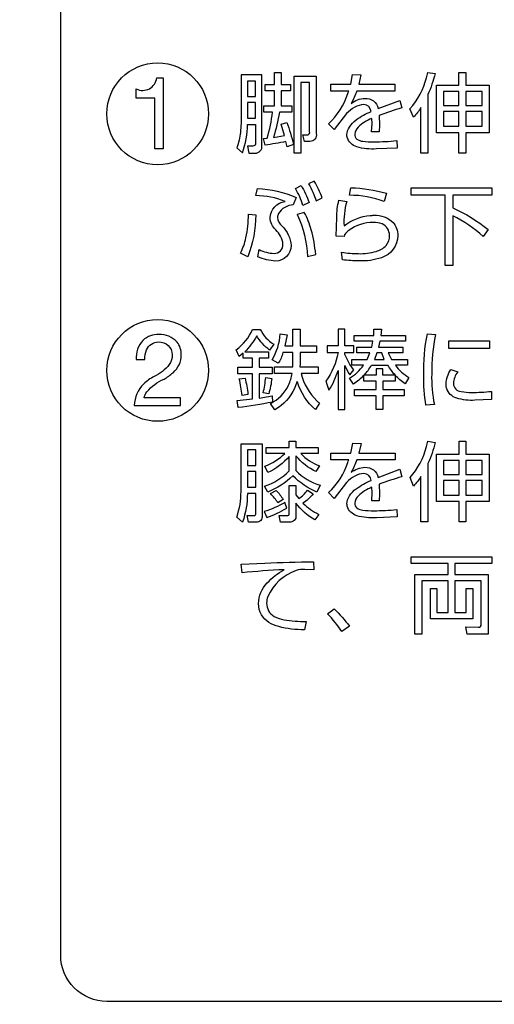
# Model space of a CAD drawing. Extents: x 0 to 6300, y 0 to 4455.
# Drawn here: x 1573 to 1614, y 3074 to 3160 of the extents above; entities that cross this region are included whole.
import ezdxf

# ---------------------------------------------------------------- set-up
doc = ezdxf.new("R2010")
doc.units = 0
doc.header["$LTSCALE"] = 4.5
doc.layers.get('DEFPOINTS').update_dxf_attribs({"linetype": 'CONTINUOUS'})
doc.layers.add('P015', color=111, linetype='CONTINUOUS')
doc.layers.add('P_2DIM', color=6, linetype='CONTINUOUS')
doc.styles.add('BIGFONT', font='simplex.shx', dxfattribs={"bigfont": 'bigfont.shx'})
doc.dimstyles.new('DIMBIGFONT$0', dxfattribs={"dimscale": 15, "dimtxt": 3, "dimasz": 2, "dimexe": 1.5, "dimexo": 3, "dimgap": 0.75, "dimtad": 1, "dimdec": 1, "dimdsep": 46, "dimtxsty": 'BIGFONT', "dimsah": 1, "dimcen": 0, "dimclrt": 230, "dimadec": 1, "dimazin": 2, "dimtfac": 0.6, "dimtdec": 1, "dimtofl": 0, "dimtmove": 2, "dimatfit": 3, "dimfxl": 0, "dimtvp": 1, "dimtolj": 1, "dimarcsym": 0})

# ---------------------------------------------------------------- blocks, each defined once
blk = doc.blocks.new('*D11')
at = {"layer": 'DEFPOINTS', "color": 0}
for p in [(1699.757, 3358.645), (2321.987, 3358.645), (1540.005, 1675.645)]:
    blk.add_point(p, dxfattribs=at)
at = {"layer": 'P_2DIM', "color": 0, "lineweight": -2}
for p, q in [((1744.757, 3358.645), (2344.487, 3358.645)), ((2321.987, 1705.645), (2321.987, 3328.645)), ((1585.005, 1675.645), (2344.487, 1675.645))]:
    blk.add_line(p, q, dxfattribs=at)
at = {"layer": 'P_2DIM', "color": 0}
for points in [[(2316.987, 3328.645), (2326.987, 3328.645), (2321.987, 3358.645)], [(2316.987, 1705.645), (2326.987, 1705.645), (2321.987, 1675.645)]]:
    blk.add_solid(points, dxfattribs=at)
at = {"layer": 'P_2DIM', "color": 230, "insert": (2288.237, 2517.145), "char_height": 45, "attachment_point": 5, "rotation": 90, "style": 'BIGFONT'}
blk.add_mtext('\\A1;1683', dxfattribs=at)

msp = doc.modelspace()

# ---------------------------------------------------------------- linework, layer by layer
at = {"layer": 'P015'}
for points in [[(1682.756, 3074.665), (1580.754, 3074.665, -0.414214), (1576.754, 3078.665), (1576.754, 3163.279), (1686.755, 3163.279), (1686.755, 3078.665, -0.414178)], [(1596.326, 3149.368, -0.024495), (1594.51, 3149.053), (1594.382, 3149.631), (1594.691, 3149.653, 0.041987), (1595.158, 3151.913), (1594.404, 3151.913), (1594.404, 3152.457), (1595.338, 3152.457), (1595.338, 3153.768), (1594.51, 3153.768), (1594.51, 3154.303), (1595.338, 3154.303), (1595.338, 3155.35), (1595.912, 3155.35), (1595.912, 3154.303), (1596.718, 3154.303), (1596.718, 3153.768), (1595.912, 3153.768), (1595.912, 3152.457), (1596.839, 3152.457), (1596.839, 3151.913), (1595.762, 3151.913, -0.031821), (1595.241, 3149.723), (1596.205, 3149.873), (1595.896, 3150.883), (1596.394, 3151.026, -0.036378), (1596.974, 3149.105), (1596.424, 3148.908)], [(1609.28, 3155.261, -0.052439), (1608.654, 3153.438), (1608.654, 3148.358), (1608.044, 3148.358), (1608.044, 3152.308, -0.057908), (1607.412, 3151.478), (1607.103, 3152.209, 0.12516), (1608.525, 3154.907, 0.010786), (1608.648, 3155.367)], [(1583.323, 3153.926, 0.512987), (1585.098, 3154.886), (1585.665, 3154.886), (1585.665, 3148.715), (1584.925, 3148.715), (1584.925, 3153.137), (1583.323, 3153.137)], [(1592.981, 3150.853), (1593.681, 3150.853), (1593.681, 3149.247, -0.540331), (1593.44, 3148.962), (1592.988, 3148.969), (1593.1, 3148.358), (1593.65, 3148.358, 0.491776), (1594.224, 3149.014), (1594.224, 3155.146), (1592.446, 3155.146), (1592.446, 3151.687, -0.028144), (1592.369, 3150.158, -0.065204), (1592.055, 3148.825), (1592.537, 3148.375, 0.086914)], [(1598.949, 3150.061, -0.492016), (1598.407, 3149.367), (1597.924, 3149.367), (1597.804, 3149.94), (1598.158, 3149.933, 0.573212), (1598.369, 3150.235), (1598.369, 3154.485), (1597.615, 3154.485), (1597.615, 3148.358), (1597.035, 3148.358), (1597.035, 3155.033), (1598.949, 3155.033)], [(1605.958, 3149.443), (1605.98, 3148.795), (1604.179, 3148.719, -0.088685), (1602.484, 3148.901, -0.267848), (1601.64, 3149.743, -0.045987), (1601.625, 3149.932, -0.140093), (1601.835, 3150.616, -0.088186), (1602.433, 3151.242, -0.059817), (1603.718, 3151.969, 0.399385), (1603.079, 3152.564, 0.116601), (1602.315, 3152.349, 0.0757), (1601.586, 3151.795), (1600.501, 3150.407), (1600.034, 3150.913, 0.123908), (1601.702, 3153.521, 0.00649), (1601.782, 3153.746), (1600.23, 3153.746), (1600.23, 3154.347), (1601.963, 3154.347), (1602.121, 3155.192), (1602.845, 3155.161), (1602.656, 3154.347), (1605.799, 3154.347), (1605.799, 3153.746), (1602.477, 3153.746, -0.048299), (1601.979, 3152.661, -0.15706), (1603.184, 3153.107, -0.377636), (1604.33, 3152.225), (1606.214, 3152.94), (1606.394, 3152.284, 0.022269), (1604.42, 3151.63), (1604.45, 3150.77), (1604.428, 3150.197), (1603.772, 3150.197), (1603.809, 3150.92), (1603.794, 3151.373, 0.098486), (1602.587, 3150.599, 0.190352), (1602.303, 3150.001, 0.236738), (1602.492, 3149.575, 0.128373), (1602.995, 3149.384, 0.03815), (1603.968, 3149.337, 0.028259)], [(1598.775, 3145.922), (1598.285, 3145.681, -0.063925), (1598.941, 3144.197), (1599.468, 3144.468, 0.059684)], [(1596.251, 3144.166, 0.08746), (1593.712, 3144.664), (1593.863, 3145.281, -0.091965), (1597.207, 3144.513), (1596.966, 3143.857, 0.251609), (1595.672, 3143.105, 0.107561), (1595.595, 3142.78, 0.199867), (1595.979, 3142.033, -0.181764), (1596.77, 3140.33, -0.412651), (1595.421, 3138.982, -0.102894), (1593.893, 3139.351), (1593.998, 3139.984, 0.116029), (1595.301, 3139.645, 0.438564), (1596.062, 3140.414, 0.134573), (1595.857, 3141.153, 0.043887), (1595.452, 3141.687, -0.203218), (1594.954, 3142.741, -0.350359)], [(1597.637, 3145.537, -0.055732), (1598.33, 3144.075), (1597.802, 3143.812, 0.06012), (1597.146, 3145.288)], [(1601.97, 3145.34, -0.067682), (1605.059, 3144.866), (1604.87, 3144.15, 0.089378), (1601.85, 3144.693)], [(1613.461, 3141.099, 0.073141), (1610.824, 3142.915), (1610.824, 3138.596), (1610.161, 3138.596), (1610.161, 3144.708), (1607.208, 3144.708), (1607.208, 3145.325), (1614.215, 3145.325), (1614.215, 3144.708), (1610.824, 3144.708), (1610.824, 3143.601, -0.061363), (1613.905, 3141.716)], [(1604.165, 3139.819, 0.12906), (1605.029, 3140.321, 0.184707), (1605.322, 3141.212, 0.301022), (1604.678, 3142.205, 0.103443), (1603.929, 3142.342, 0.158413), (1601.806, 3141.652, 0.066016), (1601.412, 3141.256), (1601.374, 3141.121), (1600.703, 3141.143), (1600.734, 3142.757, -0.057508), (1600.929, 3144.263), (1601.608, 3144.143, 0.083249), (1601.374, 3142.025, -0.152278), (1603.65, 3142.941, -0.018967), (1603.966, 3142.952, -0.208121), (1605.643, 3142.329, -0.180808), (1606.038, 3141.203, -0.332991), (1604.622, 3139.269, -0.091452), (1602.685, 3138.989, -0.040128), (1601.239, 3139.095), (1601.164, 3139.757, 0.04603), (1602.632, 3139.621, 0.077477)], [(1593.011, 3139.343), (1592.372, 3139.668, 0.068029), (1592.847, 3140.993, 0.05073), (1593.072, 3143.058), (1593.704, 3143.006, -0.093192)], [(1598.526, 3141.687, 0.063477), (1597.916, 3143.201), (1597.29, 3143.021, -0.003697), (1597.316, 3142.976, -0.098516), (1598.202, 3139.382), (1598.91, 3139.562, 0.042092)], [(1584.874, 3128.957, 0.057163), (1583.956, 3128.296, 0.186974), (1583.142, 3126.432), (1587.171, 3126.432), (1587.171, 3127.084), (1584.003, 3127.084, -0.11865), (1584.245, 3127.622, -0.1241), (1585.735, 3128.713, 0.040573), (1586.515, 3129.282, 0.224072), (1587.232, 3130.828, 0.177646), (1586.863, 3131.945, 0.21545), (1585.3, 3132.603, 0.201681), (1583.893, 3132.087, 0.210085), (1583.315, 3130.419), (1584.055, 3130.419, -0.117517), (1584.217, 3131.275, -0.300343), (1585.257, 3131.951, -0.413602), (1586.449, 3130.837, -0.166879), (1586.187, 3129.979, -0.113409)], [(1595.146, 3126.731, -0.028784), (1592.186, 3126.25), (1592.094, 3126.853), (1593.427, 3126.996), (1593.427, 3129.195), (1592.147, 3129.195), (1592.147, 3129.755), (1593.427, 3129.755), (1593.427, 3130.536), (1592.607, 3130.536), (1592.607, 3130.966), (1592.268, 3130.679), (1592.005, 3131.276, 0.139019), (1593.412, 3133.045), (1594.091, 3133.045, 0.139974), (1595.267, 3131.757), (1594.904, 3131.246, -0.102331), (1593.781, 3132.481, -0.067429), (1592.742, 3131.094), (1594.814, 3131.094), (1594.814, 3130.536), (1594, 3130.536), (1594, 3129.755), (1595.115, 3129.755), (1595.115, 3129.195), (1594, 3129.195), (1594, 3127.07), (1595.124, 3127.283)], [(1598.883, 3126.07, -0.135772), (1597.327, 3128.447, -0.002424), (1597.301, 3128.519, -0.148298), (1595.897, 3126.417, -0.03735), (1595.35, 3126.055), (1594.972, 3126.596, 0.167705), (1596.554, 3128.202, 0.060604), (1596.856, 3129.212), (1595.341, 3129.212), (1595.341, 3129.799), (1596.925, 3129.799), (1596.932, 3130.055), (1596.932, 3131.035), (1596.065, 3131.035, -0.090718), (1595.65, 3130.094), (1595.124, 3130.386, 0.119782), (1595.824, 3132.654), (1596.419, 3132.571), (1596.238, 3131.615), (1596.932, 3131.615), (1596.932, 3133.061), (1597.549, 3133.061), (1597.549, 3131.615), (1598.981, 3131.615), (1598.981, 3131.035), (1597.549, 3131.035), (1597.549, 3130.055), (1597.542, 3129.799), (1599.131, 3129.799), (1599.131, 3129.212), (1597.64, 3129.212, 0.138596), (1599.005, 3126.845, 0.016582), (1599.252, 3126.627)], [(1601.444, 3129.903, 0.053281), (1601.866, 3129.106), (1602.229, 3129.527, -0.074171), (1601.444, 3130.86), (1601.444, 3131.033), (1602.236, 3131.033), (1602.236, 3131.607), (1601.444, 3131.607), (1601.444, 3133.062), (1600.849, 3133.062), (1600.849, 3131.607), (1599.915, 3131.607), (1599.915, 3131.033), (1600.849, 3131.033, -0.120394), (1599.787, 3128.541), (1600.065, 3127.772, 0.076), (1600.849, 3129.475), (1600.849, 3126.077), (1601.444, 3126.077)], [(1603.065, 3129.927), (1602.063, 3129.927), (1602.063, 3130.431), (1603.382, 3130.431), (1603.623, 3130.996), (1602.492, 3130.996), (1602.492, 3131.494), (1603.782, 3131.494), (1603.886, 3132.006), (1602.266, 3132.006), (1602.266, 3132.519), (1603.954, 3132.519), (1603.976, 3133.069), (1604.617, 3133.062), (1604.571, 3132.519), (1606.712, 3132.519), (1606.712, 3132.006), (1604.489, 3132.006), (1604.376, 3131.494), (1606.478, 3131.494), (1606.478, 3130.996), (1605.212, 3130.996), (1605.49, 3130.431), (1606.9, 3130.431), (1606.9, 3129.927), (1605.838, 3129.927, 0.103247), (1607.013, 3128.865), (1606.674, 3128.321, -0.062408), (1605.816, 3129.069), (1605.816, 3128.556), (1604.745, 3128.556), (1604.745, 3127.832), (1606.583, 3127.832), (1606.583, 3127.274), (1604.745, 3127.274), (1604.745, 3126.077), (1604.15, 3126.077), (1604.15, 3127.274), (1602.288, 3127.274), (1602.288, 3127.832), (1604.15, 3127.832), (1604.15, 3128.556), (1603.087, 3128.556), (1603.087, 3129.045, -0.056269), (1602.19, 3128.291), (1601.851, 3128.797, 0.094344)], [(1608.295, 3129.077, -0.052889), (1608.612, 3132.654), (1609.327, 3132.593, 0.057775), (1608.988, 3129.181, 0.058688), (1609.222, 3126.505), (1608.49, 3126.446, -0.041173)], [(1605.152, 3129.927, 0.056058), (1605.808, 3129.075), (1604.745, 3129.075), (1604.745, 3129.625), (1604.15, 3129.625), (1604.15, 3129.075), (1603.118, 3129.075, 0.053431), (1603.758, 3129.927)], [(1592.508, 3127.313, 0.044739), (1592.267, 3128.738), (1592.771, 3128.812, -0.034521), (1593.021, 3127.395)], [(1594.829, 3127.448), (1594.348, 3127.531, 0.040816), (1594.566, 3128.873), (1595.093, 3128.79, -0.053931)], [(1612.447, 3127.569, 0.028019), (1614.172, 3127.66), (1614.172, 3126.952), (1612.749, 3126.883, -0.087342), (1611.168, 3127.064, -0.256624), (1610.274, 3127.951, -0.064782), (1610.239, 3128.286, -0.135455), (1610.639, 3129.551), (1611.248, 3129.362, 0.145787), (1610.872, 3128.345, 0.390934), (1611.547, 3127.644, 0.054065)], [(1592.555, 3116.299), (1592.044, 3116.743, 0.093854), (1592.42, 3118.959), (1592.42, 3123.111), (1594.265, 3123.111), (1594.265, 3116.843, -0.468101), (1593.752, 3116.299), (1593.068, 3116.299), (1592.954, 3116.88), (1593.526, 3116.88, 0.544253), (1593.722, 3117.082), (1593.722, 3118.794), (1592.97, 3118.794, -0.084144)], [(1596.232, 3122.259), (1594.612, 3122.259), (1594.612, 3122.779), (1596.616, 3122.779), (1596.616, 3123.322), (1597.196, 3123.322), (1597.196, 3122.779), (1599.132, 3122.779), (1599.132, 3122.259), (1597.618, 3122.259, 0.116141), (1599.238, 3121.197), (1598.936, 3120.685, -0.113436), (1597.196, 3122.064), (1597.196, 3120.784, 0.135685), (1599.299, 3119.51), (1599.012, 3118.907, -0.092927), (1596.91, 3120.323, -0.099213), (1594.74, 3118.907), (1594.469, 3119.435, 0.117862), (1596.616, 3120.753), (1596.616, 3122.003, -0.105645), (1594.756, 3120.61), (1594.484, 3121.153, 0.101135)], [(1604.422, 3119.585), (1604.453, 3118.725), (1604.431, 3118.151), (1603.775, 3118.151), (1603.812, 3118.877), (1603.797, 3119.329, 0.096165), (1602.601, 3118.567, 0.191842), (1602.306, 3117.956, 0.237046), (1602.495, 3117.531, 0.128152), (1602.998, 3117.34, 0.037458), (1603.97, 3117.293, 0.028259), (1605.96, 3117.399), (1605.982, 3116.751), (1604.181, 3116.676, -0.088689), (1602.487, 3116.857, -0.267843), (1601.643, 3117.7, -0.045986), (1601.628, 3117.888, -0.1401), (1601.838, 3118.572, -0.088266), (1602.436, 3119.198, -0.06004), (1603.721, 3119.924, 0.399385), (1603.082, 3120.519, 0.116604), (1602.318, 3120.304, 0.075572), (1601.589, 3119.75), (1600.503, 3118.364), (1600.036, 3118.868, 0.123908), (1601.705, 3121.476, 0.00649), (1601.785, 3121.701), (1600.233, 3121.701), (1600.233, 3122.304), (1601.966, 3122.304), (1602.124, 3123.148), (1602.848, 3123.118), (1602.659, 3122.304), (1605.802, 3122.304), (1605.802, 3121.701), (1602.48, 3121.701, -0.047984), (1601.982, 3120.617, -0.157135), (1603.186, 3121.062, -0.377945), (1604.333, 3120.18), (1606.217, 3120.897), (1606.397, 3120.241, 0.022597)], [(1609.283, 3123.217, -0.052491), (1608.657, 3121.393), (1608.657, 3116.315), (1608.047, 3116.315), (1608.047, 3120.263, -0.056113), (1607.414, 3119.433), (1607.106, 3120.163, 0.125148), (1608.528, 3122.862, 0.010776), (1608.65, 3123.322)], [(1597.8, 3117.95, 0.077315), (1599.193, 3116.969), (1598.839, 3116.503, -0.111085), (1597.196, 3117.957), (1597.196, 3116.887, -0.484163), (1596.616, 3116.299), (1595.84, 3116.299), (1595.742, 3116.88), (1596.42, 3116.88, 0.537053), (1596.616, 3117.06), (1596.616, 3119.48), (1597.196, 3119.48), (1597.196, 3118.681), (1597.437, 3118.342, 0.071133), (1598.206, 3119.065), (1598.688, 3118.75, -0.069441)], [(1595.478, 3119.042, -0.068477), (1596.081, 3118.274), (1595.614, 3117.965, 0.081945), (1594.973, 3118.772)], [(1596.224, 3118.003, -0.059008), (1594.446, 3117.22), (1594.672, 3116.707, 0.046121), (1596.39, 3117.507)], [(1598.724, 3112.85), (1598.74, 3112.157), (1597.97, 3112.187, 0.102813), (1597.21, 3112.097, 0.202614), (1594.74, 3109.838, 0.078598), (1594.648, 3109.271, 0.283031), (1595.308, 3108.108, 0.076846), (1596.171, 3107.816, 0.056078), (1598.068, 3107.681), (1597.933, 3106.951, -0.065416), (1595.696, 3107.22, -0.182579), (1594.188, 3108.238, -0.134046), (1593.947, 3109.226, -0.191162), (1594.697, 3111.014, -0.081695), (1596.156, 3112.165, 0.01434), (1592.508, 3111.901), (1592.447, 3112.639), (1594.49, 3112.73, -0.011205)], [(1613.908, 3106.558), (1612.062, 3106.558), (1611.956, 3107.191), (1613.027, 3107.184, 0.527294), (1613.29, 3107.44), (1613.29, 3111.191), (1611.014, 3111.191), (1611.014, 3108.442), (1611.986, 3108.442), (1611.986, 3110.52), (1612.552, 3110.52), (1612.552, 3107.892), (1608.875, 3107.892), (1608.875, 3110.52), (1609.44, 3110.52), (1609.44, 3108.442), (1610.427, 3108.442), (1610.427, 3111.191), (1608.128, 3111.191), (1608.128, 3106.558), (1607.511, 3106.558), (1607.511, 3111.749), (1610.427, 3111.749), (1610.427, 3112.7), (1607.217, 3112.7), (1607.217, 3113.272), (1614.209, 3113.272), (1614.209, 3112.7), (1611.014, 3112.7), (1611.014, 3111.749), (1613.908, 3111.749)], [(1601.181, 3106.784, 0.045715), (1599.93, 3108.344), (1600.503, 3108.766, -0.042117), (1601.844, 3107.251)]]:
    msp.add_lwpolyline(points, format="xyb", close=True, dxfattribs=at)
for points in [[(1611.962, 3155.367), (1611.962, 3154.259), (1613.974, 3154.259), (1613.974, 3150.13), (1611.962, 3150.13), (1611.962, 3148.358), (1611.36, 3148.358), (1611.36, 3150.13), (1609.401, 3150.13), (1609.401, 3154.259), (1611.36, 3154.259), (1611.36, 3155.367)], [(1593.681, 3154.605), (1592.996, 3154.605), (1592.996, 3153.278), (1593.681, 3153.278)], [(1611.36, 3153.694), (1610.004, 3153.694), (1610.004, 3152.487), (1611.36, 3152.487)], [(1613.378, 3153.694), (1611.962, 3153.694), (1611.962, 3152.487), (1613.378, 3152.487)], [(1593.681, 3152.751), (1592.996, 3152.751), (1592.996, 3151.379), (1593.681, 3151.379)], [(1611.36, 3151.96), (1610.004, 3151.96), (1610.004, 3150.695), (1611.36, 3150.695)], [(1613.378, 3151.96), (1611.962, 3151.96), (1611.962, 3150.695), (1613.378, 3150.695)], [(1614.014, 3132.043), (1614.014, 3131.381), (1610.472, 3131.381), (1610.472, 3132.043)], [(1604.866, 3130.431), (1604.647, 3130.996), (1604.232, 3130.996), (1604.015, 3130.431)], [(1611.964, 3123.322), (1611.964, 3122.214), (1613.976, 3122.214), (1613.976, 3118.085), (1611.964, 3118.085), (1611.964, 3116.315), (1611.362, 3116.315), (1611.362, 3118.085), (1609.404, 3118.085), (1609.404, 3122.214), (1611.362, 3122.214), (1611.362, 3123.322)], [(1593.722, 3122.569), (1592.97, 3122.569), (1592.97, 3121.227), (1593.722, 3121.227)], [(1611.362, 3121.649), (1610.006, 3121.649), (1610.006, 3120.443), (1611.362, 3120.443)], [(1613.381, 3121.649), (1611.964, 3121.649), (1611.964, 3120.443), (1613.381, 3120.443)], [(1593.722, 3120.708), (1592.97, 3120.708), (1592.97, 3119.337), (1593.722, 3119.337)], [(1611.362, 3119.915), (1610.006, 3119.915), (1610.006, 3118.651), (1611.362, 3118.651)], [(1613.381, 3119.915), (1611.964, 3119.915), (1611.964, 3118.651), (1613.381, 3118.651)]]:
    msp.add_lwpolyline(points, close=True, dxfattribs=at)
for centre, radius in [((1585.176, 3151.765), 4.422), ((1585.177, 3129.479), 4.421)]:
    msp.add_circle(centre, radius, dxfattribs=at)

# ---------------------------------------------------------------- dimensions: what is measured, and where the dimension line sits
at = {"layer": 'P_2DIM'}
dim = msp.add_linear_dim(base=(2321.987, 3358.645), p1=(1540.005, 1675.645), p2=(1699.757, 3358.645), angle=90, dimstyle='DIMBIGFONT$0', dxfattribs=at)
dim.commit()
dim.dimension.update_dxf_attribs({"geometry": '*D11', "text_midpoint": (2288.237, 2517.145)})

doc.saveas('drawing.dxf')
